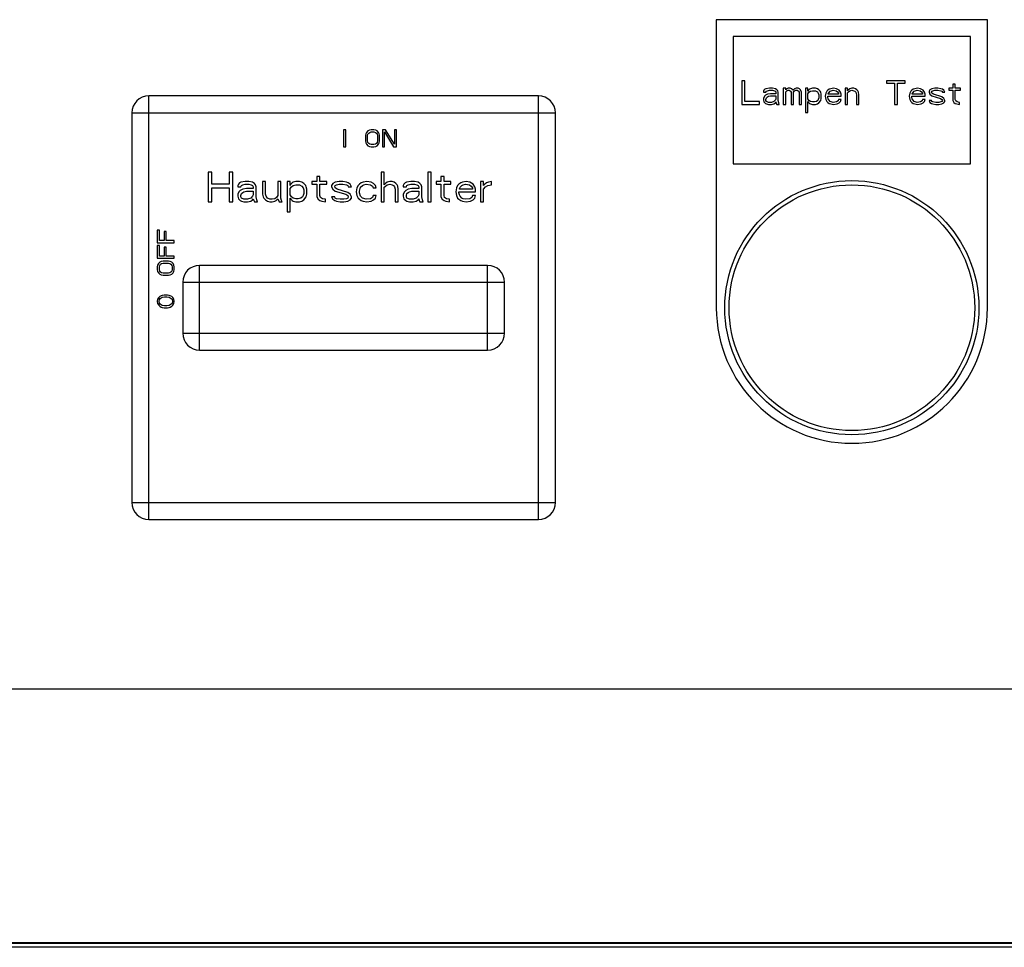
# Model space of a CAD drawing. Units: millimetres. Extents: x -5 to 3901, y 0 to 5701.
# Drawn here: x 1799 to 1915, y 3522 to 3632 of the extents above; entities that cross this region are included whole.
import ezdxf

# ---------------------------------------------------------------- set-up
doc = ezdxf.new("R2010")
doc.units = ezdxf.units.MM
doc.header["$LTSCALE"] = 20

msp = doc.modelspace()

# ---------------------------------------------------------------- linework, layer by layer
at = {"linetype": 'Continuous'}
for p, q in [((1912.96359, 3631.96346), (1880.96359, 3631.96346)), ((1880.96359, 3631.96346), (1880.96359, 3597.96346)), ((1912.96359, 3597.96346), (1912.96359, 3631.96346)), ((1910.96359, 3629.96346), (1882.96359, 3629.96346)), ((1882.96359, 3629.96346), (1882.96359, 3614.96346)), ((1910.96359, 3614.96346), (1910.96359, 3629.96346)), ((1884.31359, 3624.76346), (1883.96359, 3624.76346)), ((1883.96359, 3624.76346), (1883.96359, 3621.96346)), ((1884.31359, 3622.32091), (1884.31359, 3624.76346)), ((1903.27192, 3624.76346), (1901.05525, 3624.76346)), ((1901.05525, 3624.76346), (1901.05525, 3624.46559)), ((1901.05525, 3624.46559), (1901.98859, 3624.46559)), ((1901.98859, 3624.46559), (1901.98859, 3621.96346)), ((1902.33859, 3624.46559), (1903.27192, 3624.46559)), ((1902.33859, 3621.96346), (1902.33859, 3624.46559)), ((1903.27192, 3624.46559), (1903.27192, 3624.76346)), ((1909.16359, 3624.34644), (1908.87192, 3624.34644)), ((1908.87192, 3624.34644), (1908.87192, 3623.86985)), ((1909.16359, 3623.86985), (1909.16359, 3624.34644)), ((1886.58859, 3623.63155), (1886.53025, 3623.5124)), ((1886.53025, 3623.5124), (1886.53025, 3623.39325)), ((1886.53025, 3623.39325), (1886.82192, 3623.39325)), ((1886.70525, 3623.7507), (1886.58859, 3623.63155)), ((1886.82192, 3623.81027), (1886.70525, 3623.7507)), ((1886.99692, 3623.15495), (1886.76359, 3623.0358)), ((1887.23025, 3623.86985), (1886.82192, 3623.81027)), ((1886.82192, 3623.39325), (1886.88025, 3623.5124)), ((1886.88025, 3623.5124), (1886.99692, 3623.57197)), ((1886.99692, 3623.57197), (1887.23025, 3623.63155)), ((1887.34692, 3623.21453), (1886.99692, 3623.15495)), ((1887.58025, 3623.86985), (1887.23025, 3623.86985)), ((1887.23025, 3623.63155), (1887.58025, 3623.63155)), ((1887.98859, 3623.21453), (1887.34692, 3623.21453)), ((1887.93025, 3623.81027), (1887.58025, 3623.86985)), ((1887.58025, 3623.63155), (1887.81359, 3623.57197)), ((1887.81359, 3623.57197), (1887.93025, 3623.5124)), ((1888.10525, 3623.69112), (1887.93025, 3623.81027)), ((1887.93025, 3623.5124), (1887.98859, 3623.39325)), ((1887.98859, 3623.39325), (1887.98859, 3623.21453)), ((1888.22192, 3623.57197), (1888.10525, 3623.69112)), ((1888.28025, 3623.39325), (1888.22192, 3623.57197)), ((1888.28025, 3622.44006), (1888.28025, 3623.39325)), ((1889.15525, 3623.86985), (1888.86359, 3623.86985)), ((1888.86359, 3623.86985), (1888.86359, 3621.96346)), ((1889.15525, 3623.69112), (1889.15525, 3623.86985)), ((1889.27192, 3623.81027), (1889.15525, 3623.69112)), ((1889.15525, 3623.45282), (1889.27192, 3623.57197)), ((1889.15525, 3621.96346), (1889.15525, 3623.45282)), ((1889.44692, 3623.86985), (1889.27192, 3623.81027)), ((1889.27192, 3623.57197), (1889.44692, 3623.63155)), ((1889.68025, 3623.86985), (1889.44692, 3623.86985)), ((1889.44692, 3623.63155), (1889.56359, 3623.63155)), ((1889.56359, 3623.63155), (1889.68025, 3623.57197)), ((1889.85525, 3623.81027), (1889.68025, 3623.86985)), ((1889.68025, 3623.57197), (1889.73859, 3623.5124)), ((1889.73859, 3623.5124), (1889.79692, 3623.39325)), ((1889.79692, 3623.39325), (1889.79692, 3621.96346)), ((1890.03025, 3623.63155), (1889.85525, 3623.81027)), ((1890.20525, 3623.81027), (1890.03025, 3623.63155)), ((1890.08859, 3623.39325), (1890.14692, 3623.5124)), ((1890.08859, 3621.96346), (1890.08859, 3623.39325)), ((1890.14692, 3623.5124), (1890.20525, 3623.57197)), ((1890.38025, 3623.86985), (1890.20525, 3623.81027)), ((1890.20525, 3623.57197), (1890.32192, 3623.63155)), ((1890.32192, 3623.63155), (1890.49692, 3623.63155)), ((1890.61359, 3623.86985), (1890.38025, 3623.86985)), ((1890.49692, 3623.63155), (1890.61359, 3623.57197)), ((1890.78859, 3623.81027), (1890.61359, 3623.86985)), ((1890.61359, 3623.57197), (1890.67192, 3623.5124)), ((1890.67192, 3623.5124), (1890.73025, 3623.39325)), ((1890.73025, 3623.39325), (1890.73025, 3621.96346)), ((1890.90525, 3623.69112), (1890.78859, 3623.81027)), ((1891.02192, 3623.39325), (1890.90525, 3623.69112)), ((1891.02192, 3621.96346), (1891.02192, 3623.39325)), ((1891.78025, 3623.86985), (1891.48859, 3623.86985)), ((1891.48859, 3623.86985), (1891.48859, 3621.01027)), ((1891.78025, 3623.5124), (1891.78025, 3623.86985)), ((1891.83859, 3623.63155), (1891.78025, 3623.5124)), ((1891.78025, 3623.21453), (1891.89692, 3623.39325)), ((1891.78025, 3622.61878), (1891.78025, 3623.21453)), ((1891.95525, 3623.7507), (1891.83859, 3623.63155)), ((1891.89692, 3623.39325), (1892.07192, 3623.5124)), ((1892.07192, 3623.81027), (1891.95525, 3623.7507)), ((1892.30525, 3623.86985), (1892.07192, 3623.81027)), ((1892.07192, 3623.5124), (1892.30525, 3623.57197)), ((1892.65525, 3623.86985), (1892.30525, 3623.86985)), ((1892.30525, 3623.57197), (1892.65525, 3623.57197)), ((1892.88859, 3623.81027), (1892.65525, 3623.86985)), ((1892.65525, 3623.57197), (1892.88859, 3623.45282)), ((1893.06359, 3623.69112), (1892.88859, 3623.81027)), ((1892.88859, 3623.45282), (1893.00525, 3623.2741)), ((1893.00525, 3623.2741), (1893.06359, 3623.09538)), ((1893.23859, 3623.5124), (1893.06359, 3623.69112)), ((1893.29692, 3623.39325), (1893.23859, 3623.5124)), ((1893.35525, 3623.15495), (1893.29692, 3623.39325)), ((1893.35525, 3622.67836), (1893.35525, 3623.15495)), ((1893.88025, 3623.2741), (1893.82192, 3622.91665)), ((1893.99692, 3623.5124), (1893.88025, 3623.2741)), ((1894.11359, 3623.63155), (1893.99692, 3623.5124)), ((1894.28859, 3623.7507), (1894.11359, 3623.63155)), ((1894.17192, 3623.21453), (1894.23025, 3623.33368)), ((1894.17192, 3623.15495), (1894.17192, 3623.21453)), ((1895.39692, 3623.15495), (1894.17192, 3623.15495)), ((1894.23025, 3623.33368), (1894.40525, 3623.5124)), ((1894.46359, 3623.81027), (1894.28859, 3623.7507)), ((1894.40525, 3623.5124), (1894.52192, 3623.57197)), ((1894.81359, 3623.86985), (1894.46359, 3623.81027)), ((1894.52192, 3623.57197), (1894.75525, 3623.63155)), ((1894.75525, 3623.63155), (1895.10525, 3623.57197)), ((1895.16359, 3623.81027), (1894.81359, 3623.86985)), ((1895.10525, 3623.57197), (1895.28025, 3623.45282)), ((1895.45525, 3623.63155), (1895.16359, 3623.81027)), ((1895.28025, 3623.45282), (1895.39692, 3623.2741)), ((1895.39692, 3623.2741), (1895.39692, 3623.15495)), ((1895.63025, 3623.39325), (1895.45525, 3623.63155)), ((1895.68859, 3623.15495), (1895.63025, 3623.39325)), ((1895.68859, 3622.91665), (1895.68859, 3623.15495)), ((1896.44692, 3623.86985), (1896.15525, 3623.86985)), ((1896.15525, 3623.86985), (1896.15525, 3621.96346)), ((1896.44692, 3623.57197), (1896.44692, 3623.86985)), ((1896.56359, 3623.69112), (1896.44692, 3623.57197)), ((1896.44692, 3623.33368), (1896.56359, 3623.45282)), ((1896.44692, 3621.96346), (1896.44692, 3623.33368)), ((1896.73859, 3623.81027), (1896.56359, 3623.69112)), ((1896.56359, 3623.45282), (1896.73859, 3623.57197)), ((1896.97192, 3623.86985), (1896.73859, 3623.81027)), ((1896.73859, 3623.57197), (1896.97192, 3623.63155)), ((1897.20525, 3623.86985), (1896.97192, 3623.86985)), ((1896.97192, 3623.63155), (1897.20525, 3623.57197)), ((1897.38025, 3623.81027), (1897.20525, 3623.86985)), ((1897.20525, 3623.57197), (1897.32192, 3623.5124)), ((1897.32192, 3623.5124), (1897.43859, 3623.39325)), ((1897.55525, 3623.69112), (1897.38025, 3623.81027)), ((1897.43859, 3623.39325), (1897.49692, 3623.09538)), ((1897.67192, 3623.57197), (1897.55525, 3623.69112)), ((1897.73025, 3623.39325), (1897.67192, 3623.57197)), ((1897.78859, 3623.09538), (1897.73025, 3623.39325)), ((1903.79692, 3623.2741), (1903.73859, 3622.91665)), ((1903.91359, 3623.5124), (1903.79692, 3623.2741)), ((1904.03025, 3623.63155), (1903.91359, 3623.5124)), ((1904.20525, 3623.7507), (1904.03025, 3623.63155)), ((1904.08859, 3623.21453), (1904.14692, 3623.33368)), ((1904.08859, 3623.15495), (1904.08859, 3623.21453)), ((1905.31359, 3623.15495), (1904.08859, 3623.15495)), ((1904.14692, 3623.33368), (1904.32192, 3623.5124)), ((1904.38025, 3623.81027), (1904.20525, 3623.7507)), ((1904.32192, 3623.5124), (1904.43859, 3623.57197)), ((1904.73025, 3623.86985), (1904.38025, 3623.81027)), ((1904.43859, 3623.57197), (1904.67192, 3623.63155)), ((1904.67192, 3623.63155), (1905.02192, 3623.57197)), ((1905.08025, 3623.81027), (1904.73025, 3623.86985)), ((1905.02192, 3623.57197), (1905.19692, 3623.45282)), ((1905.37192, 3623.63155), (1905.08025, 3623.81027)), ((1905.19692, 3623.45282), (1905.31359, 3623.2741)), ((1905.31359, 3623.2741), (1905.31359, 3623.15495)), ((1905.54692, 3623.39325), (1905.37192, 3623.63155)), ((1905.60525, 3623.15495), (1905.54692, 3623.39325)), ((1905.60525, 3622.91665), (1905.60525, 3623.15495)), ((1906.18859, 3623.69112), (1906.07192, 3623.5124)), ((1906.07192, 3623.5124), (1906.07192, 3623.39325)), ((1906.07192, 3623.39325), (1906.18859, 3623.15495)), ((1906.42192, 3623.81027), (1906.18859, 3623.69112)), ((1906.18859, 3623.15495), (1906.42192, 3622.97623)), ((1906.36359, 3623.39325), (1906.42192, 3623.5124)), ((1906.42192, 3623.2741), (1906.36359, 3623.39325)), ((1906.77192, 3623.86985), (1906.42192, 3623.81027)), ((1906.42192, 3623.5124), (1906.53859, 3623.57197)), ((1906.59692, 3623.15495), (1906.42192, 3623.2741)), ((1906.53859, 3623.57197), (1906.77192, 3623.63155)), ((1907.58859, 3622.85708), (1906.59692, 3623.15495)), ((1907.12192, 3623.86985), (1906.77192, 3623.86985)), ((1906.77192, 3623.63155), (1907.12192, 3623.63155)), ((1907.47192, 3623.81027), (1907.12192, 3623.86985)), ((1907.12192, 3623.63155), (1907.47192, 3623.57197)), ((1907.64692, 3623.7507), (1907.47192, 3623.81027)), ((1907.47192, 3623.57197), (1907.58859, 3623.5124)), ((1907.58859, 3623.5124), (1907.64692, 3623.39325)), ((1907.82192, 3623.63155), (1907.64692, 3623.7507)), ((1907.64692, 3623.39325), (1907.93859, 3623.39325)), ((1907.93859, 3623.39325), (1907.82192, 3623.63155)), ((1908.87192, 3623.86985), (1908.40525, 3623.86985)), ((1908.40525, 3623.86985), (1908.40525, 3623.63155)), ((1908.40525, 3623.63155), (1908.87192, 3623.63155)), ((1908.87192, 3623.63155), (1908.87192, 3622.44006)), ((1909.80525, 3623.86985), (1909.16359, 3623.86985)), ((1909.16359, 3623.63155), (1909.80525, 3623.63155)), ((1909.16359, 3622.55921), (1909.16359, 3623.63155)), ((1909.80525, 3623.63155), (1909.80525, 3623.86985)), ((1859.96359, 3622.96346), (1813.96359, 3622.96346)), ((1813.96359, 3572.96346), (1813.96359, 3622.96346)), ((1859.96359, 3572.96346), (1859.96359, 3622.96346)), ((1886.06359, 3622.32091), (1884.31359, 3622.32091)), ((1886.06359, 3621.96346), (1886.06359, 3622.32091)), ((1886.64692, 3622.91665), (1886.53025, 3622.67836)), ((1886.53025, 3622.67836), (1886.53025, 3622.49963)), ((1886.53025, 3622.49963), (1886.58859, 3622.26133)), ((1886.58859, 3622.26133), (1886.76359, 3622.08261)), ((1886.76359, 3623.0358), (1886.64692, 3622.91665)), ((1886.76359, 3622.08261), (1886.88025, 3622.02304)), ((1886.82192, 3622.55921), (1886.88025, 3622.73793)), ((1886.82192, 3622.44006), (1886.82192, 3622.55921)), ((1886.88025, 3622.32091), (1886.82192, 3622.44006)), ((1886.88025, 3622.73793), (1886.99692, 3622.85708)), ((1887.11359, 3622.20176), (1886.88025, 3622.32091)), ((1886.88025, 3622.02304), (1887.11359, 3621.96346)), ((1886.99692, 3622.85708), (1887.11359, 3622.91665)), ((1887.11359, 3622.91665), (1887.34692, 3622.97623)), ((1887.46359, 3622.20176), (1887.11359, 3622.20176)), ((1887.34692, 3622.97623), (1887.98859, 3622.97623)), ((1887.75525, 3622.32091), (1887.46359, 3622.20176)), ((1887.46359, 3621.96346), (1887.75525, 3622.02304)), ((1887.93025, 3622.49963), (1887.75525, 3622.32091)), ((1887.75525, 3622.02304), (1887.93025, 3622.14219)), ((1887.98859, 3622.61878), (1887.93025, 3622.49963)), ((1887.93025, 3622.14219), (1887.98859, 3622.26133)), ((1887.98859, 3622.97623), (1887.98859, 3622.61878)), ((1887.98859, 3622.26133), (1888.04692, 3622.08261)), ((1888.04692, 3622.08261), (1888.10525, 3621.96346)), ((1888.33859, 3622.14219), (1888.28025, 3622.44006)), ((1888.39692, 3621.96346), (1888.33859, 3622.14219)), ((1891.89692, 3622.44006), (1891.78025, 3622.61878)), ((1891.78025, 3622.32091), (1891.83859, 3622.20176)), ((1891.78025, 3621.01027), (1891.78025, 3622.32091)), ((1891.83859, 3622.20176), (1891.95525, 3622.08261)), ((1892.07192, 3622.32091), (1891.89692, 3622.44006)), ((1891.95525, 3622.08261), (1892.07192, 3622.02304)), ((1892.30525, 3622.26133), (1892.07192, 3622.32091)), ((1892.07192, 3622.02304), (1892.30525, 3621.96346)), ((1892.53859, 3622.26133), (1892.30525, 3622.26133)), ((1892.77192, 3622.32091), (1892.53859, 3622.26133)), ((1892.65525, 3621.96346), (1892.88859, 3622.02304)), ((1892.94692, 3622.44006), (1892.77192, 3622.32091)), ((1892.88859, 3622.02304), (1893.06359, 3622.14219)), ((1893.00525, 3622.55921), (1892.94692, 3622.44006)), ((1893.06359, 3622.73793), (1893.00525, 3622.55921)), ((1893.06359, 3623.09538), (1893.06359, 3622.73793)), ((1893.06359, 3622.14219), (1893.29692, 3622.44006)), ((1893.29692, 3622.44006), (1893.35525, 3622.67836)), ((1893.82192, 3622.91665), (1893.88025, 3622.55921)), ((1893.88025, 3622.55921), (1893.99692, 3622.32091)), ((1893.99692, 3622.32091), (1894.11359, 3622.20176)), ((1894.11359, 3622.91665), (1895.68859, 3622.91665)), ((1894.11359, 3622.79751), (1894.11359, 3622.91665)), ((1894.17192, 3622.61878), (1894.11359, 3622.79751)), ((1894.11359, 3622.20176), (1894.28859, 3622.08261)), ((1894.23025, 3622.49963), (1894.17192, 3622.61878)), ((1894.40525, 3622.32091), (1894.23025, 3622.49963)), ((1894.28859, 3622.08261), (1894.46359, 3622.02304)), ((1894.52192, 3622.26133), (1894.40525, 3622.32091)), ((1894.46359, 3622.02304), (1894.81359, 3621.96346)), ((1894.75525, 3622.20176), (1894.52192, 3622.26133)), ((1895.16359, 3622.26133), (1894.75525, 3622.20176)), ((1894.81359, 3621.96346), (1895.22192, 3622.02304)), ((1895.33859, 3622.38048), (1895.16359, 3622.26133)), ((1895.22192, 3622.02304), (1895.45525, 3622.14219)), ((1895.39692, 3622.55921), (1895.33859, 3622.38048)), ((1895.68859, 3622.55921), (1895.39692, 3622.55921)), ((1895.45525, 3622.14219), (1895.63025, 3622.32091)), ((1895.63025, 3622.32091), (1895.68859, 3622.55921)), ((1897.49692, 3623.09538), (1897.49692, 3621.96346)), ((1897.78859, 3621.96346), (1897.78859, 3623.09538)), ((1903.73859, 3622.91665), (1903.79692, 3622.55921)), ((1903.79692, 3622.55921), (1903.91359, 3622.32091)), ((1903.91359, 3622.32091), (1904.03025, 3622.20176)), ((1904.03025, 3622.91665), (1905.60525, 3622.91665)), ((1904.03025, 3622.79751), (1904.03025, 3622.91665)), ((1904.08859, 3622.61878), (1904.03025, 3622.79751)), ((1904.03025, 3622.20176), (1904.20525, 3622.08261)), ((1904.14692, 3622.49963), (1904.08859, 3622.61878)), ((1904.32192, 3622.32091), (1904.14692, 3622.49963)), ((1904.20525, 3622.08261), (1904.38025, 3622.02304)), ((1904.43859, 3622.26133), (1904.32192, 3622.32091)), ((1904.38025, 3622.02304), (1904.73025, 3621.96346)), ((1904.67192, 3622.20176), (1904.43859, 3622.26133)), ((1905.08025, 3622.26133), (1904.67192, 3622.20176)), ((1904.73025, 3621.96346), (1905.13859, 3622.02304)), ((1905.25525, 3622.38048), (1905.08025, 3622.26133)), ((1905.13859, 3622.02304), (1905.37192, 3622.14219)), ((1905.31359, 3622.55921), (1905.25525, 3622.38048)), ((1905.60525, 3622.55921), (1905.31359, 3622.55921)), ((1905.37192, 3622.14219), (1905.54692, 3622.32091)), ((1905.54692, 3622.32091), (1905.60525, 3622.55921)), ((1906.36359, 3622.44006), (1906.07192, 3622.44006)), ((1906.07192, 3622.44006), (1906.18859, 3622.20176)), ((1906.18859, 3622.20176), (1906.36359, 3622.08261)), ((1906.42192, 3622.32091), (1906.36359, 3622.44006)), ((1906.36359, 3622.08261), (1906.53859, 3622.02304)), ((1906.42192, 3622.97623), (1907.41359, 3622.67836)), ((1906.53859, 3622.26133), (1906.42192, 3622.32091)), ((1906.88859, 3622.20176), (1906.53859, 3622.26133)), ((1906.53859, 3622.02304), (1906.88859, 3621.96346)), ((1907.23859, 3622.20176), (1906.88859, 3622.20176)), ((1907.47192, 3622.26133), (1907.23859, 3622.20176)), ((1907.23859, 3621.96346), (1907.58859, 3622.02304)), ((1907.41359, 3622.67836), (1907.58859, 3622.55921)), ((1907.58859, 3622.32091), (1907.47192, 3622.26133)), ((1907.82192, 3622.67836), (1907.58859, 3622.85708)), ((1907.58859, 3622.55921), (1907.64692, 3622.44006)), ((1907.64692, 3622.44006), (1907.58859, 3622.32091)), ((1907.58859, 3622.02304), (1907.82192, 3622.14219)), ((1907.93859, 3622.44006), (1907.82192, 3622.67836)), ((1907.82192, 3622.14219), (1907.93859, 3622.32091)), ((1907.93859, 3622.32091), (1907.93859, 3622.44006)), ((1908.87192, 3622.44006), (1908.98859, 3622.20176)), ((1908.98859, 3622.20176), (1909.16359, 3622.08261)), ((1909.22192, 3622.38048), (1909.16359, 3622.55921)), ((1909.16359, 3622.08261), (1909.33859, 3622.02304)), ((1909.39692, 3622.26133), (1909.22192, 3622.38048)), ((1909.33859, 3622.02304), (1909.68859, 3621.96346)), ((1909.68859, 3622.20176), (1909.39692, 3622.26133)), ((1909.68859, 3621.96346), (1909.68859, 3622.20176)), ((1811.96359, 3620.96346), (1861.96359, 3620.96346)), ((1811.96359, 3620.96346), (1811.96359, 3574.96346)), ((1861.96359, 3574.96346), (1861.96359, 3620.96346)), ((1883.96359, 3621.96346), (1886.06359, 3621.96346)), ((1887.11359, 3621.96346), (1887.46359, 3621.96346)), ((1888.10525, 3621.96346), (1888.39692, 3621.96346)), ((1888.86359, 3621.96346), (1889.15525, 3621.96346)), ((1889.79692, 3621.96346), (1890.08859, 3621.96346)), ((1890.73025, 3621.96346), (1891.02192, 3621.96346)), ((1891.48859, 3621.01027), (1891.78025, 3621.01027)), ((1892.30525, 3621.96346), (1892.65525, 3621.96346)), ((1896.15525, 3621.96346), (1896.44692, 3621.96346)), ((1897.49692, 3621.96346), (1897.78859, 3621.96346)), ((1901.98859, 3621.96346), (1902.33859, 3621.96346)), ((1906.88859, 3621.96346), (1907.23859, 3621.96346)), ((1837.21359, 3618.96346), (1836.96359, 3618.96346)), ((1836.96359, 3618.96346), (1836.96359, 3616.96346)), ((1837.21359, 3616.96346), (1837.21359, 3618.96346)), ((1839.67192, 3618.66559), (1839.58859, 3618.49538)), ((1839.83859, 3618.8358), (1839.67192, 3618.66559)), ((1840.00525, 3618.92091), (1839.83859, 3618.8358)), ((1839.83859, 3618.45282), (1839.92192, 3618.58048)), ((1839.92192, 3618.58048), (1840.04692, 3618.66559)), ((1840.21359, 3618.96346), (1840.00525, 3618.92091)), ((1840.04692, 3618.66559), (1840.21359, 3618.70814)), ((1840.54692, 3618.96346), (1840.21359, 3618.96346)), ((1840.21359, 3618.70814), (1840.54692, 3618.70814)), ((1840.75525, 3618.92091), (1840.54692, 3618.96346)), ((1840.54692, 3618.70814), (1840.71359, 3618.66559)), ((1840.71359, 3618.66559), (1840.83859, 3618.58048)), ((1840.92192, 3618.8358), (1840.75525, 3618.92091)), ((1840.83859, 3618.58048), (1840.92192, 3618.45282)), ((1841.08859, 3618.66559), (1840.92192, 3618.8358)), ((1841.17192, 3618.49538), (1841.08859, 3618.66559)), ((1841.92192, 3618.96346), (1841.54692, 3618.96346)), ((1841.54692, 3618.96346), (1841.54692, 3616.96346)), ((1841.79692, 3618.70814), (1842.83859, 3616.96346)), ((1841.79692, 3616.96346), (1841.79692, 3618.70814)), ((1842.96359, 3617.26133), (1841.92192, 3618.96346)), ((1843.21359, 3618.96346), (1842.96359, 3618.96346)), ((1842.96359, 3618.96346), (1842.96359, 3617.26133)), ((1843.21359, 3616.96346), (1843.21359, 3618.96346)), ((1839.58859, 3618.49538), (1839.54692, 3618.28261)), ((1839.54692, 3618.28261), (1839.54692, 3617.64431)), ((1839.54692, 3617.64431), (1839.58859, 3617.43155)), ((1839.58859, 3617.43155), (1839.67192, 3617.26133)), ((1839.79692, 3618.28261), (1839.83859, 3618.45282)), ((1839.79692, 3617.64431), (1839.79692, 3618.28261)), ((1839.83859, 3617.4741), (1839.79692, 3617.64431)), ((1839.92192, 3617.34644), (1839.83859, 3617.4741)), ((1840.04692, 3617.26133), (1839.92192, 3617.34644)), ((1840.83859, 3617.34644), (1840.71359, 3617.26133)), ((1840.92192, 3617.4741), (1840.83859, 3617.34644)), ((1840.92192, 3618.45282), (1840.96359, 3618.28261)), ((1840.96359, 3617.64431), (1840.92192, 3617.4741)), ((1840.96359, 3618.28261), (1840.96359, 3617.64431)), ((1841.08859, 3617.26133), (1841.17192, 3617.43155)), ((1841.21359, 3618.28261), (1841.17192, 3618.49538)), ((1841.17192, 3617.43155), (1841.21359, 3617.64431)), ((1841.21359, 3617.64431), (1841.21359, 3618.28261)), ((1836.96359, 3616.96346), (1837.21359, 3616.96346)), ((1839.67192, 3617.26133), (1839.83859, 3617.09112)), ((1839.83859, 3617.09112), (1840.00525, 3617.00602)), ((1840.00525, 3617.00602), (1840.21359, 3616.96346)), ((1840.21359, 3617.21878), (1840.04692, 3617.26133)), ((1840.54692, 3617.21878), (1840.21359, 3617.21878)), ((1840.21359, 3616.96346), (1840.54692, 3616.96346)), ((1840.71359, 3617.26133), (1840.54692, 3617.21878)), ((1840.54692, 3616.96346), (1840.75525, 3617.00602)), ((1840.75525, 3617.00602), (1840.92192, 3617.09112)), ((1840.92192, 3617.09112), (1841.08859, 3617.26133)), ((1841.54692, 3616.96346), (1841.79692, 3616.96346)), ((1842.83859, 3616.96346), (1843.21359, 3616.96346)), ((1821.40109, 3613.96346), (1820.96359, 3613.96346)), ((1820.96359, 3613.96346), (1820.96359, 3610.46346)), ((1821.40109, 3612.54857), (1821.40109, 3613.96346)), ((1823.88025, 3613.96346), (1823.44275, 3613.96346)), ((1823.44275, 3613.96346), (1823.44275, 3612.54857)), ((1823.88025, 3610.46346), (1823.88025, 3613.96346)), ((1841.74484, 3613.96346), (1841.38025, 3613.96346)), ((1841.38025, 3613.96346), (1841.38025, 3610.46346)), ((1841.74484, 3612.4741), (1841.74484, 3613.96346)), ((1847.2865, 3613.96346), (1846.92192, 3613.96346)), ((1846.92192, 3613.96346), (1846.92192, 3610.46346)), ((1847.2865, 3610.46346), (1847.2865, 3613.96346)), ((1882.96359, 3614.96346), (1910.96359, 3614.96346)), ((1824.68234, 3612.69751), (1824.5365, 3612.54857)), ((1824.82817, 3612.77197), (1824.68234, 3612.69751)), ((1825.33859, 3612.84644), (1824.82817, 3612.77197)), ((1825.77609, 3612.84644), (1825.33859, 3612.84644)), ((1826.21359, 3612.77197), (1825.77609, 3612.84644)), ((1826.43234, 3612.62304), (1826.21359, 3612.77197)), ((1827.74484, 3612.84644), (1827.38025, 3612.84644)), ((1827.38025, 3612.84644), (1827.38025, 3611.35708)), ((1827.74484, 3611.35708), (1827.74484, 3612.84644)), ((1829.56775, 3612.84644), (1829.20317, 3612.84644)), ((1829.20317, 3612.84644), (1829.20317, 3611.20814)), ((1829.56775, 3610.91027), (1829.56775, 3612.84644)), ((1830.6615, 3612.84644), (1830.29692, 3612.84644)), ((1830.29692, 3612.84644), (1830.29692, 3609.27197)), ((1830.6615, 3612.39963), (1830.6615, 3612.84644)), ((1830.88025, 3612.69751), (1830.73442, 3612.54857)), ((1831.02609, 3612.77197), (1830.88025, 3612.69751)), ((1831.31775, 3612.84644), (1831.02609, 3612.77197)), ((1831.75525, 3612.84644), (1831.31775, 3612.84644)), ((1832.04692, 3612.77197), (1831.75525, 3612.84644)), ((1832.26567, 3612.62304), (1832.04692, 3612.77197)), ((1833.79692, 3612.84644), (1833.21359, 3612.84644)), ((1833.21359, 3612.84644), (1833.21359, 3612.54857)), ((1834.1615, 3613.44219), (1833.79692, 3613.44219)), ((1833.79692, 3613.44219), (1833.79692, 3612.84644)), ((1834.1615, 3612.84644), (1834.1615, 3613.44219)), ((1834.96359, 3612.84644), (1834.1615, 3612.84644)), ((1834.96359, 3612.54857), (1834.96359, 3612.84644)), ((1835.98442, 3612.77197), (1835.69275, 3612.62304)), ((1836.42192, 3612.84644), (1835.98442, 3612.77197)), ((1836.85942, 3612.84644), (1836.42192, 3612.84644)), ((1837.29692, 3612.77197), (1836.85942, 3612.84644)), ((1837.51567, 3612.69751), (1837.29692, 3612.77197)), ((1837.73442, 3612.54857), (1837.51567, 3612.69751)), ((1839.04692, 3612.69751), (1838.82817, 3612.54857)), ((1839.26567, 3612.77197), (1839.04692, 3612.69751)), ((1839.70317, 3612.84644), (1839.26567, 3612.77197)), ((1840.21359, 3612.77197), (1839.70317, 3612.84644)), ((1840.50525, 3612.62304), (1840.21359, 3612.77197)), ((1842.10942, 3612.77197), (1841.89067, 3612.62304)), ((1842.40109, 3612.84644), (1842.10942, 3612.77197)), ((1842.69275, 3612.84644), (1842.40109, 3612.84644)), ((1842.9115, 3612.77197), (1842.69275, 3612.84644)), ((1843.13025, 3612.62304), (1842.9115, 3612.77197)), ((1844.224, 3612.69751), (1844.07817, 3612.54857)), ((1844.36984, 3612.77197), (1844.224, 3612.69751)), ((1844.88025, 3612.84644), (1844.36984, 3612.77197)), ((1845.31775, 3612.84644), (1844.88025, 3612.84644)), ((1845.75525, 3612.77197), (1845.31775, 3612.84644)), ((1845.974, 3612.62304), (1845.75525, 3612.77197)), ((1848.45317, 3612.84644), (1847.86984, 3612.84644)), ((1847.86984, 3612.84644), (1847.86984, 3612.54857)), ((1848.81775, 3613.44219), (1848.45317, 3613.44219)), ((1848.45317, 3613.44219), (1848.45317, 3612.84644)), ((1848.81775, 3612.84644), (1848.81775, 3613.44219)), ((1849.61984, 3612.84644), (1848.81775, 3612.84644)), ((1849.61984, 3612.54857), (1849.61984, 3612.84644)), ((1850.7865, 3612.69751), (1850.56775, 3612.54857)), ((1851.00525, 3612.77197), (1850.7865, 3612.69751)), ((1851.44275, 3612.84644), (1851.00525, 3612.77197)), ((1851.88025, 3612.77197), (1851.44275, 3612.84644)), ((1852.24484, 3612.54857), (1851.88025, 3612.77197)), ((1853.48442, 3612.84644), (1853.11984, 3612.84644)), ((1853.11984, 3612.84644), (1853.11984, 3610.46346)), ((1853.48442, 3612.39963), (1853.48442, 3612.84644)), ((1853.849, 3612.69751), (1853.63025, 3612.54857)), ((1854.06775, 3612.77197), (1853.849, 3612.69751)), ((1854.43234, 3612.84644), (1854.06775, 3612.77197)), ((1854.43234, 3612.4741), (1854.43234, 3612.84644)), ((1823.44275, 3612.54857), (1821.40109, 3612.54857)), ((1821.40109, 3612.10176), (1823.44275, 3612.10176)), ((1821.40109, 3610.46346), (1821.40109, 3612.10176)), ((1823.44275, 3612.10176), (1823.44275, 3610.46346)), ((1824.5365, 3612.54857), (1824.46359, 3612.39963)), ((1824.46359, 3612.39963), (1824.46359, 3612.2507)), ((1824.46359, 3612.2507), (1824.82817, 3612.2507)), ((1824.60942, 3611.65495), (1824.46359, 3611.35708)), ((1824.75525, 3611.80389), (1824.60942, 3611.65495)), ((1825.04692, 3611.95282), (1824.75525, 3611.80389)), ((1824.82817, 3612.2507), (1824.90109, 3612.39963)), ((1824.90109, 3612.39963), (1825.04692, 3612.4741)), ((1824.90109, 3611.43155), (1825.04692, 3611.58048)), ((1825.04692, 3612.4741), (1825.33859, 3612.54857)), ((1825.48442, 3612.02729), (1825.04692, 3611.95282)), ((1825.04692, 3611.58048), (1825.19275, 3611.65495)), ((1825.19275, 3611.65495), (1825.48442, 3611.72942)), ((1825.33859, 3612.54857), (1825.77609, 3612.54857)), ((1826.2865, 3612.02729), (1825.48442, 3612.02729)), ((1825.48442, 3611.72942), (1826.2865, 3611.72942)), ((1825.77609, 3612.54857), (1826.06775, 3612.4741)), ((1826.06775, 3612.4741), (1826.21359, 3612.39963)), ((1826.21359, 3612.39963), (1826.2865, 3612.2507)), ((1826.2865, 3612.2507), (1826.2865, 3612.02729)), ((1826.2865, 3611.72942), (1826.2865, 3611.28261)), ((1826.57817, 3612.4741), (1826.43234, 3612.62304)), ((1826.65109, 3612.2507), (1826.57817, 3612.4741)), ((1826.65109, 3611.05921), (1826.65109, 3612.2507)), ((1830.73442, 3612.54857), (1830.6615, 3612.39963)), ((1830.6615, 3612.02729), (1830.80734, 3612.2507)), ((1830.6615, 3611.28261), (1830.6615, 3612.02729)), ((1830.80734, 3612.2507), (1831.02609, 3612.39963)), ((1831.02609, 3612.39963), (1831.31775, 3612.4741)), ((1831.31775, 3612.4741), (1831.75525, 3612.4741)), ((1831.75525, 3612.4741), (1832.04692, 3612.32516)), ((1832.04692, 3612.32516), (1832.19275, 3612.10176)), ((1832.19275, 3612.10176), (1832.26567, 3611.87836)), ((1832.48442, 3612.39963), (1832.26567, 3612.62304)), ((1832.26567, 3611.87836), (1832.26567, 3611.43155)), ((1832.55734, 3612.2507), (1832.48442, 3612.39963)), ((1832.63025, 3611.95282), (1832.55734, 3612.2507)), ((1832.63025, 3611.35708), (1832.63025, 3611.95282)), ((1833.21359, 3612.54857), (1833.79692, 3612.54857)), ((1833.79692, 3612.54857), (1833.79692, 3611.05921)), ((1834.1615, 3612.54857), (1834.96359, 3612.54857)), ((1834.1615, 3611.20814), (1834.1615, 3612.54857)), ((1835.69275, 3612.62304), (1835.54692, 3612.39963)), ((1835.54692, 3612.39963), (1835.54692, 3612.2507)), ((1835.54692, 3612.2507), (1835.69275, 3611.95282)), ((1835.69275, 3611.95282), (1835.98442, 3611.72942)), ((1835.9115, 3612.2507), (1835.98442, 3612.39963)), ((1835.98442, 3612.10176), (1835.9115, 3612.2507)), ((1835.98442, 3612.39963), (1836.13025, 3612.4741)), ((1836.20317, 3611.95282), (1835.98442, 3612.10176)), ((1835.98442, 3611.72942), (1837.224, 3611.35708)), ((1836.13025, 3612.4741), (1836.42192, 3612.54857)), ((1837.44275, 3611.58048), (1836.20317, 3611.95282)), ((1836.42192, 3612.54857), (1836.85942, 3612.54857)), ((1836.85942, 3612.54857), (1837.29692, 3612.4741)), ((1837.29692, 3612.4741), (1837.44275, 3612.39963)), ((1837.44275, 3612.39963), (1837.51567, 3612.2507)), ((1837.73442, 3611.35708), (1837.44275, 3611.58048)), ((1837.51567, 3612.2507), (1837.88025, 3612.2507)), ((1837.88025, 3612.2507), (1837.73442, 3612.54857)), ((1838.5365, 3612.10176), (1838.46359, 3611.65495)), ((1838.46359, 3611.65495), (1838.5365, 3611.20814)), ((1838.68234, 3612.39963), (1838.5365, 3612.10176)), ((1838.82817, 3612.54857), (1838.68234, 3612.39963)), ((1838.82817, 3611.72942), (1838.90109, 3612.02729)), ((1838.82817, 3611.50602), (1838.82817, 3611.72942)), ((1838.90109, 3612.02729), (1838.974, 3612.17623)), ((1838.974, 3612.17623), (1839.19275, 3612.39963)), ((1839.19275, 3612.39963), (1839.33859, 3612.4741)), ((1839.33859, 3612.4741), (1839.63025, 3612.54857)), ((1839.63025, 3612.54857), (1840.14067, 3612.4741)), ((1840.14067, 3612.4741), (1840.35942, 3612.32516)), ((1840.35942, 3612.32516), (1840.43234, 3612.10176)), ((1840.43234, 3612.10176), (1840.79692, 3612.10176)), ((1840.724, 3612.39963), (1840.50525, 3612.62304)), ((1840.79692, 3612.10176), (1840.724, 3612.39963)), ((1841.89067, 3612.62304), (1841.74484, 3612.4741)), ((1841.74484, 3612.17623), (1841.89067, 3612.32516)), ((1841.74484, 3610.46346), (1841.74484, 3612.17623)), ((1841.89067, 3612.32516), (1842.10942, 3612.4741)), ((1842.10942, 3612.4741), (1842.40109, 3612.54857)), ((1842.40109, 3612.54857), (1842.69275, 3612.4741)), ((1842.69275, 3612.4741), (1842.83859, 3612.39963)), ((1842.83859, 3612.39963), (1842.98442, 3612.2507)), ((1842.98442, 3612.2507), (1843.05734, 3611.95282)), ((1843.05734, 3611.95282), (1843.05734, 3610.46346)), ((1843.27609, 3612.4741), (1843.13025, 3612.62304)), ((1843.349, 3612.32516), (1843.27609, 3612.4741)), ((1843.42192, 3611.95282), (1843.349, 3612.32516)), ((1843.42192, 3610.46346), (1843.42192, 3611.95282)), ((1844.07817, 3612.54857), (1844.00525, 3612.39963)), ((1844.00525, 3612.39963), (1844.00525, 3612.2507)), ((1844.00525, 3612.2507), (1844.36984, 3612.2507)), ((1844.15109, 3611.65495), (1844.00525, 3611.35708)), ((1844.29692, 3611.80389), (1844.15109, 3611.65495)), ((1844.58859, 3611.95282), (1844.29692, 3611.80389)), ((1844.36984, 3612.2507), (1844.44275, 3612.39963)), ((1844.44275, 3612.39963), (1844.58859, 3612.4741)), ((1844.44275, 3611.43155), (1844.58859, 3611.58048)), ((1844.58859, 3612.4741), (1844.88025, 3612.54857)), ((1845.02609, 3612.02729), (1844.58859, 3611.95282)), ((1844.58859, 3611.58048), (1844.73442, 3611.65495)), ((1844.73442, 3611.65495), (1845.02609, 3611.72942)), ((1844.88025, 3612.54857), (1845.31775, 3612.54857)), ((1845.82817, 3612.02729), (1845.02609, 3612.02729)), ((1845.02609, 3611.72942), (1845.82817, 3611.72942)), ((1845.31775, 3612.54857), (1845.60942, 3612.4741)), ((1845.60942, 3612.4741), (1845.75525, 3612.39963)), ((1845.75525, 3612.39963), (1845.82817, 3612.2507)), ((1845.82817, 3612.2507), (1845.82817, 3612.02729)), ((1845.82817, 3611.72942), (1845.82817, 3611.28261)), ((1846.11984, 3612.4741), (1845.974, 3612.62304)), ((1846.19275, 3612.2507), (1846.11984, 3612.4741)), ((1846.19275, 3611.05921), (1846.19275, 3612.2507)), ((1847.86984, 3612.54857), (1848.45317, 3612.54857)), ((1848.45317, 3612.54857), (1848.45317, 3611.05921)), ((1848.81775, 3612.54857), (1849.61984, 3612.54857)), ((1848.81775, 3611.20814), (1848.81775, 3612.54857)), ((1850.27609, 3612.10176), (1850.20317, 3611.65495)), ((1850.20317, 3611.65495), (1850.27609, 3611.20814)), ((1850.42192, 3612.39963), (1850.27609, 3612.10176)), ((1850.56775, 3612.54857), (1850.42192, 3612.39963)), ((1850.56775, 3611.65495), (1852.5365, 3611.65495)), ((1850.56775, 3611.50602), (1850.56775, 3611.65495)), ((1850.64067, 3612.02729), (1850.71359, 3612.17623)), ((1850.64067, 3611.95282), (1850.64067, 3612.02729)), ((1852.17192, 3611.95282), (1850.64067, 3611.95282)), ((1850.71359, 3612.17623), (1850.93234, 3612.39963)), ((1850.93234, 3612.39963), (1851.07817, 3612.4741)), ((1851.07817, 3612.4741), (1851.36984, 3612.54857)), ((1851.36984, 3612.54857), (1851.80734, 3612.4741)), ((1851.80734, 3612.4741), (1852.02609, 3612.32516)), ((1852.02609, 3612.32516), (1852.17192, 3612.10176)), ((1852.17192, 3612.10176), (1852.17192, 3611.95282)), ((1852.46359, 3612.2507), (1852.24484, 3612.54857)), ((1852.5365, 3611.95282), (1852.46359, 3612.2507)), ((1852.5365, 3611.65495), (1852.5365, 3611.95282)), ((1853.63025, 3612.54857), (1853.48442, 3612.39963)), ((1853.48442, 3611.95282), (1853.70317, 3612.2507)), ((1853.48442, 3610.46346), (1853.48442, 3611.95282)), ((1853.70317, 3612.2507), (1853.99484, 3612.39963)), ((1853.99484, 3612.39963), (1854.43234, 3612.4741)), ((1820.96359, 3610.46346), (1821.40109, 3610.46346)), ((1823.44275, 3610.46346), (1823.88025, 3610.46346)), ((1824.46359, 3611.35708), (1824.46359, 3611.13368)), ((1824.46359, 3611.13368), (1824.5365, 3610.8358)), ((1824.5365, 3610.8358), (1824.75525, 3610.6124)), ((1824.75525, 3610.6124), (1824.90109, 3610.53793)), ((1824.82817, 3611.20814), (1824.90109, 3611.43155)), ((1824.82817, 3611.05921), (1824.82817, 3611.20814)), ((1824.90109, 3610.91027), (1824.82817, 3611.05921)), ((1825.19275, 3610.76133), (1824.90109, 3610.91027)), ((1824.90109, 3610.53793), (1825.19275, 3610.46346)), ((1825.63025, 3610.76133), (1825.19275, 3610.76133)), ((1825.19275, 3610.46346), (1825.63025, 3610.46346)), ((1825.99484, 3610.91027), (1825.63025, 3610.76133)), ((1825.63025, 3610.46346), (1825.99484, 3610.53793)), ((1826.21359, 3611.13368), (1825.99484, 3610.91027)), ((1825.99484, 3610.53793), (1826.21359, 3610.68687)), ((1826.2865, 3611.28261), (1826.21359, 3611.13368)), ((1826.21359, 3610.68687), (1826.2865, 3610.8358)), ((1826.2865, 3610.8358), (1826.35942, 3610.6124)), ((1826.35942, 3610.6124), (1826.43234, 3610.46346)), ((1826.43234, 3610.46346), (1826.79692, 3610.46346)), ((1826.724, 3610.68687), (1826.65109, 3611.05921)), ((1826.79692, 3610.46346), (1826.724, 3610.68687)), ((1827.38025, 3611.35708), (1827.45317, 3611.05921)), ((1827.45317, 3611.05921), (1827.52609, 3610.91027)), ((1827.52609, 3610.91027), (1827.74484, 3610.68687)), ((1827.81775, 3611.13368), (1827.74484, 3611.35708)), ((1827.74484, 3610.68687), (1827.96359, 3610.53793)), ((1827.96359, 3610.91027), (1827.81775, 3611.13368)), ((1828.25525, 3610.76133), (1827.96359, 3610.91027)), ((1827.96359, 3610.53793), (1828.25525, 3610.46346)), ((1828.54692, 3610.76133), (1828.25525, 3610.76133)), ((1828.25525, 3610.46346), (1828.54692, 3610.46346)), ((1828.83859, 3610.8358), (1828.54692, 3610.76133)), ((1828.54692, 3610.46346), (1828.83859, 3610.53793)), ((1829.05734, 3610.98474), (1828.83859, 3610.8358)), ((1828.83859, 3610.53793), (1828.98442, 3610.6124)), ((1828.98442, 3610.6124), (1829.20317, 3610.8358)), ((1829.20317, 3611.20814), (1829.05734, 3610.98474)), ((1829.20317, 3610.8358), (1829.349, 3610.46346)), ((1829.349, 3610.46346), (1829.71359, 3610.46346)), ((1829.64067, 3610.6124), (1829.56775, 3610.91027)), ((1829.71359, 3610.46346), (1829.64067, 3610.6124)), ((1830.80734, 3611.05921), (1830.6615, 3611.28261)), ((1830.6615, 3610.91027), (1830.73442, 3610.76133)), ((1830.6615, 3609.27197), (1830.6615, 3610.91027)), ((1830.73442, 3610.76133), (1830.88025, 3610.6124)), ((1831.02609, 3610.91027), (1830.80734, 3611.05921)), ((1830.88025, 3610.6124), (1831.02609, 3610.53793)), ((1831.31775, 3610.8358), (1831.02609, 3610.91027)), ((1831.02609, 3610.53793), (1831.31775, 3610.46346)), ((1831.60942, 3610.8358), (1831.31775, 3610.8358)), ((1831.31775, 3610.46346), (1831.75525, 3610.46346)), ((1831.90109, 3610.91027), (1831.60942, 3610.8358)), ((1831.75525, 3610.46346), (1832.04692, 3610.53793)), ((1832.11984, 3611.05921), (1831.90109, 3610.91027)), ((1832.04692, 3610.53793), (1832.26567, 3610.68687)), ((1832.19275, 3611.20814), (1832.11984, 3611.05921)), ((1832.26567, 3611.43155), (1832.19275, 3611.20814)), ((1832.26567, 3610.68687), (1832.55734, 3611.05921)), ((1832.55734, 3611.05921), (1832.63025, 3611.35708)), ((1833.79692, 3611.05921), (1833.94275, 3610.76133)), ((1833.94275, 3610.76133), (1834.1615, 3610.6124)), ((1834.23442, 3610.98474), (1834.1615, 3611.20814)), ((1834.1615, 3610.6124), (1834.38025, 3610.53793)), ((1834.45317, 3610.8358), (1834.23442, 3610.98474)), ((1834.38025, 3610.53793), (1834.81775, 3610.46346)), ((1834.81775, 3610.76133), (1834.45317, 3610.8358)), ((1834.81775, 3610.46346), (1834.81775, 3610.76133)), ((1835.9115, 3611.05921), (1835.54692, 3611.05921)), ((1835.54692, 3611.05921), (1835.69275, 3610.76133)), ((1835.69275, 3610.76133), (1835.9115, 3610.6124)), ((1835.98442, 3610.91027), (1835.9115, 3611.05921)), ((1835.9115, 3610.6124), (1836.13025, 3610.53793)), ((1836.13025, 3610.8358), (1835.98442, 3610.91027)), ((1836.56775, 3610.76133), (1836.13025, 3610.8358)), ((1836.13025, 3610.53793), (1836.56775, 3610.46346)), ((1837.00525, 3610.76133), (1836.56775, 3610.76133)), ((1836.56775, 3610.46346), (1837.00525, 3610.46346)), ((1837.29692, 3610.8358), (1837.00525, 3610.76133)), ((1837.00525, 3610.46346), (1837.44275, 3610.53793)), ((1837.224, 3611.35708), (1837.44275, 3611.20814)), ((1837.44275, 3610.91027), (1837.29692, 3610.8358)), ((1837.44275, 3611.20814), (1837.51567, 3611.05921)), ((1837.51567, 3611.05921), (1837.44275, 3610.91027)), ((1837.44275, 3610.53793), (1837.73442, 3610.68687)), ((1837.88025, 3611.05921), (1837.73442, 3611.35708)), ((1837.73442, 3610.68687), (1837.88025, 3610.91027)), ((1837.88025, 3610.91027), (1837.88025, 3611.05921)), ((1838.5365, 3611.20814), (1838.68234, 3610.91027)), ((1838.68234, 3610.91027), (1838.82817, 3610.76133)), ((1838.974, 3611.13368), (1838.82817, 3611.50602)), ((1838.82817, 3610.76133), (1839.04692, 3610.6124)), ((1839.19275, 3610.91027), (1838.974, 3611.13368)), ((1839.04692, 3610.6124), (1839.26567, 3610.53793)), ((1839.63025, 3610.76133), (1839.19275, 3610.91027)), ((1839.26567, 3610.53793), (1839.70317, 3610.46346)), ((1840.14067, 3610.8358), (1839.63025, 3610.76133)), ((1839.70317, 3610.46346), (1840.21359, 3610.53793)), ((1840.35942, 3610.98474), (1840.14067, 3610.8358)), ((1840.21359, 3610.53793), (1840.50525, 3610.68687)), ((1840.43234, 3611.20814), (1840.35942, 3610.98474)), ((1840.79692, 3611.20814), (1840.43234, 3611.20814)), ((1840.50525, 3610.68687), (1840.724, 3610.91027)), ((1840.724, 3610.91027), (1840.79692, 3611.20814)), ((1841.38025, 3610.46346), (1841.74484, 3610.46346)), ((1843.05734, 3610.46346), (1843.42192, 3610.46346)), ((1844.00525, 3611.35708), (1844.00525, 3611.13368)), ((1844.00525, 3611.13368), (1844.07817, 3610.8358)), ((1844.07817, 3610.8358), (1844.29692, 3610.6124)), ((1844.29692, 3610.6124), (1844.44275, 3610.53793)), ((1844.36984, 3611.20814), (1844.44275, 3611.43155)), ((1844.36984, 3611.05921), (1844.36984, 3611.20814)), ((1844.44275, 3610.91027), (1844.36984, 3611.05921)), ((1844.73442, 3610.76133), (1844.44275, 3610.91027)), ((1844.44275, 3610.53793), (1844.73442, 3610.46346)), ((1845.17192, 3610.76133), (1844.73442, 3610.76133)), ((1844.73442, 3610.46346), (1845.17192, 3610.46346)), ((1845.5365, 3610.91027), (1845.17192, 3610.76133)), ((1845.17192, 3610.46346), (1845.5365, 3610.53793)), ((1845.75525, 3611.13368), (1845.5365, 3610.91027)), ((1845.5365, 3610.53793), (1845.75525, 3610.68687)), ((1845.82817, 3611.28261), (1845.75525, 3611.13368)), ((1845.75525, 3610.68687), (1845.82817, 3610.8358)), ((1845.82817, 3610.8358), (1845.90109, 3610.6124)), ((1845.90109, 3610.6124), (1845.974, 3610.46346)), ((1845.974, 3610.46346), (1846.33859, 3610.46346)), ((1846.26567, 3610.68687), (1846.19275, 3611.05921)), ((1846.33859, 3610.46346), (1846.26567, 3610.68687)), ((1846.92192, 3610.46346), (1847.2865, 3610.46346)), ((1848.45317, 3611.05921), (1848.599, 3610.76133)), ((1848.599, 3610.76133), (1848.81775, 3610.6124)), ((1848.89067, 3610.98474), (1848.81775, 3611.20814)), ((1848.81775, 3610.6124), (1849.0365, 3610.53793)), ((1849.10942, 3610.8358), (1848.89067, 3610.98474)), ((1849.0365, 3610.53793), (1849.474, 3610.46346)), ((1849.474, 3610.76133), (1849.10942, 3610.8358)), ((1849.474, 3610.46346), (1849.474, 3610.76133)), ((1850.27609, 3611.20814), (1850.42192, 3610.91027)), ((1850.42192, 3610.91027), (1850.56775, 3610.76133)), ((1850.64067, 3611.28261), (1850.56775, 3611.50602)), ((1850.56775, 3610.76133), (1850.7865, 3610.6124)), ((1850.71359, 3611.13368), (1850.64067, 3611.28261)), ((1850.93234, 3610.91027), (1850.71359, 3611.13368)), ((1850.7865, 3610.6124), (1851.00525, 3610.53793)), ((1851.07817, 3610.8358), (1850.93234, 3610.91027)), ((1851.00525, 3610.53793), (1851.44275, 3610.46346)), ((1851.36984, 3610.76133), (1851.07817, 3610.8358)), ((1851.88025, 3610.8358), (1851.36984, 3610.76133)), ((1851.44275, 3610.46346), (1851.95317, 3610.53793)), ((1852.099, 3610.98474), (1851.88025, 3610.8358)), ((1851.95317, 3610.53793), (1852.24484, 3610.68687)), ((1852.17192, 3611.20814), (1852.099, 3610.98474)), ((1852.5365, 3611.20814), (1852.17192, 3611.20814)), ((1852.24484, 3610.68687), (1852.46359, 3610.91027)), ((1852.46359, 3610.91027), (1852.5365, 3611.20814)), ((1853.11984, 3610.46346), (1853.48442, 3610.46346)), ((1830.29692, 3609.27197), (1830.6615, 3609.27197)), ((1815.21891, 3607.13013), (1814.96359, 3607.13013)), ((1814.96359, 3607.13013), (1814.96359, 3605.63013)), ((1815.21891, 3605.88013), (1815.21891, 3607.13013)), ((1816.02742, 3606.96346), (1815.7721, 3606.96346)), ((1815.7721, 3606.96346), (1815.7721, 3605.88013)), ((1816.02742, 3605.88013), (1816.02742, 3606.96346)), ((1815.7721, 3605.88013), (1815.21891, 3605.88013)), ((1816.96359, 3605.88013), (1816.02742, 3605.88013)), ((1816.96359, 3605.63013), (1816.96359, 3605.88013)), ((1814.96359, 3605.63013), (1816.96359, 3605.63013)), ((1815.21891, 3605.2968), (1814.96359, 3605.2968)), ((1814.96359, 3605.2968), (1814.96359, 3603.7968)), ((1815.21891, 3604.0468), (1815.21891, 3605.2968)), ((1816.02742, 3605.13013), (1815.7721, 3605.13013)), ((1815.7721, 3605.13013), (1815.7721, 3604.0468)), ((1816.02742, 3604.0468), (1816.02742, 3605.13013)), ((1814.96359, 3603.7968), (1816.96359, 3603.7968)), ((1815.7721, 3604.0468), (1815.21891, 3604.0468)), ((1815.43167, 3603.4218), (1815.26146, 3603.33846)), ((1815.64444, 3603.46346), (1815.43167, 3603.4218)), ((1816.28274, 3603.46346), (1815.64444, 3603.46346)), ((1816.96359, 3604.0468), (1816.02742, 3604.0468)), ((1816.4955, 3603.4218), (1816.28274, 3603.46346)), ((1816.66571, 3603.33846), (1816.4955, 3603.4218)), ((1816.96359, 3603.7968), (1816.96359, 3604.0468)), ((1815.00614, 3603.00513), (1814.96359, 3602.7968)), ((1814.96359, 3602.7968), (1814.96359, 3602.46346)), ((1814.96359, 3602.46346), (1815.00614, 3602.25513)), ((1815.09125, 3603.1718), (1815.00614, 3603.00513)), ((1815.00614, 3602.25513), (1815.09125, 3602.08846)), ((1815.26146, 3603.33846), (1815.09125, 3603.1718)), ((1815.21891, 3602.7968), (1815.26146, 3602.96346)), ((1815.21891, 3602.46346), (1815.21891, 3602.7968)), ((1815.26146, 3602.2968), (1815.21891, 3602.46346)), ((1815.26146, 3602.96346), (1815.34657, 3603.08846)), ((1815.34657, 3602.1718), (1815.26146, 3602.2968)), ((1815.34657, 3603.08846), (1815.47423, 3603.1718)), ((1815.47423, 3603.1718), (1815.64444, 3603.21346)), ((1815.64444, 3603.21346), (1816.28274, 3603.21346)), ((1816.28274, 3603.21346), (1816.45295, 3603.1718)), ((1816.45295, 3603.1718), (1816.58061, 3603.08846)), ((1816.58061, 3603.08846), (1816.66571, 3602.96346)), ((1816.66571, 3602.2968), (1816.58061, 3602.1718)), ((1816.83593, 3603.1718), (1816.66571, 3603.33846)), ((1816.66571, 3602.96346), (1816.70827, 3602.7968)), ((1816.70827, 3602.46346), (1816.66571, 3602.2968)), ((1816.70827, 3602.7968), (1816.70827, 3602.46346)), ((1816.92103, 3603.00513), (1816.83593, 3603.1718)), ((1816.83593, 3602.08846), (1816.92103, 3602.25513)), ((1816.96359, 3602.7968), (1816.92103, 3603.00513)), ((1816.92103, 3602.25513), (1816.96359, 3602.46346)), ((1816.96359, 3602.46346), (1816.96359, 3602.7968)), ((1853.96359, 3602.96346), (1819.96359, 3602.96346)), ((1819.96359, 3592.96346), (1819.96359, 3602.96346)), ((1853.96359, 3592.96346), (1853.96359, 3602.96346)), ((1815.09125, 3602.08846), (1815.26146, 3601.9218)), ((1815.26146, 3601.9218), (1815.43167, 3601.83846)), ((1815.47423, 3602.08846), (1815.34657, 3602.1718)), ((1815.43167, 3601.83846), (1815.64444, 3601.7968)), ((1815.64444, 3602.0468), (1815.47423, 3602.08846)), ((1816.28274, 3602.0468), (1815.64444, 3602.0468)), ((1815.64444, 3601.7968), (1816.28274, 3601.7968)), ((1816.45295, 3602.08846), (1816.28274, 3602.0468)), ((1816.28274, 3601.7968), (1816.4955, 3601.83846)), ((1816.58061, 3602.1718), (1816.45295, 3602.08846)), ((1816.4955, 3601.83846), (1816.66571, 3601.9218)), ((1816.66571, 3601.9218), (1816.83593, 3602.08846)), ((1817.96359, 3600.96346), (1855.96359, 3600.96346)), ((1817.96359, 3600.96346), (1817.96359, 3594.96346)), ((1855.96359, 3594.96346), (1855.96359, 3600.96346)), ((1815.00614, 3598.96346), (1814.96359, 3598.71346)), ((1815.1338, 3599.1718), (1815.00614, 3598.96346)), ((1815.26146, 3599.2968), (1815.1338, 3599.1718)), ((1815.17635, 3598.71346), (1815.21891, 3598.9218)), ((1815.21891, 3598.9218), (1815.30401, 3599.0468)), ((1815.43167, 3599.38013), (1815.26146, 3599.2968)), ((1815.30401, 3599.0468), (1815.55933, 3599.21346)), ((1815.55933, 3599.4218), (1815.43167, 3599.38013)), ((1815.7721, 3599.46346), (1815.55933, 3599.4218)), ((1815.55933, 3599.21346), (1815.81465, 3599.25513)), ((1816.15508, 3599.46346), (1815.7721, 3599.46346)), ((1815.81465, 3599.25513), (1816.11252, 3599.25513)), ((1816.11252, 3599.25513), (1816.36784, 3599.21346)), ((1816.36784, 3599.4218), (1816.15508, 3599.46346)), ((1816.4955, 3599.38013), (1816.36784, 3599.4218)), ((1816.36784, 3599.21346), (1816.62316, 3599.0468)), ((1816.66571, 3599.2968), (1816.4955, 3599.38013)), ((1816.62316, 3599.0468), (1816.70827, 3598.9218)), ((1816.79337, 3599.1718), (1816.66571, 3599.2968)), ((1816.70827, 3598.9218), (1816.75082, 3598.71346)), ((1816.92103, 3598.96346), (1816.79337, 3599.1718)), ((1816.96359, 3598.71346), (1816.92103, 3598.96346)), ((1814.96359, 3598.71346), (1815.00614, 3598.46346)), ((1815.00614, 3598.46346), (1815.1338, 3598.25513)), ((1815.1338, 3598.25513), (1815.26146, 3598.13013)), ((1815.21891, 3598.50513), (1815.17635, 3598.71346)), ((1815.30401, 3598.38013), (1815.21891, 3598.50513)), ((1815.26146, 3598.13013), (1815.43167, 3598.0468)), ((1815.55933, 3598.21346), (1815.30401, 3598.38013)), ((1815.43167, 3598.0468), (1815.55933, 3598.00513)), ((1815.81465, 3598.1718), (1815.55933, 3598.21346)), ((1815.55933, 3598.00513), (1815.7721, 3597.96346)), ((1815.7721, 3597.96346), (1816.15508, 3597.96346)), ((1816.11252, 3598.1718), (1815.81465, 3598.1718)), ((1816.36784, 3598.21346), (1816.11252, 3598.1718)), ((1816.15508, 3597.96346), (1816.36784, 3598.00513)), ((1816.62316, 3598.38013), (1816.36784, 3598.21346)), ((1816.36784, 3598.00513), (1816.4955, 3598.0468)), ((1816.4955, 3598.0468), (1816.66571, 3598.13013)), ((1816.70827, 3598.50513), (1816.62316, 3598.38013)), ((1816.66571, 3598.13013), (1816.79337, 3598.25513)), ((1816.75082, 3598.71346), (1816.70827, 3598.50513)), ((1816.79337, 3598.25513), (1816.92103, 3598.46346)), ((1816.92103, 3598.46346), (1816.96359, 3598.71346)), ((1817.96359, 3594.96346), (1855.96359, 3594.96346)), ((1819.96359, 3592.96346), (1853.96359, 3592.96346)), ((1811.96359, 3574.96346), (1861.96359, 3574.96346)), ((1813.96359, 3572.96346), (1859.96359, 3572.96346)), ((1676.96359, 3552.96346), (1996.96359, 3552.96346)), ((1681.96359, 3523.04283), (1991.96359, 3523.04283)), ((1681.96359, 3522.96346), (1991.96359, 3522.96346)), ((1991.96359, 3522.46346), (1681.96359, 3522.46346))]:
    msp.add_line(p, q, dxfattribs=at)
for radius in [15, 14.5]:
    msp.add_circle((1896.96359, 3597.96346), radius, dxfattribs=at)
for centre, radius, start, end in [((1813.96359, 3620.96346), 2, 90, 180), ((1859.96359, 3620.96346), 2, 0, 90), ((1819.96359, 3600.96346), 2, 90, 180), ((1853.96359, 3600.96346), 2, 0, 90), ((1896.96359, 3597.96346), 16, 180, 0), ((1819.96359, 3594.96346), 2, 180, 270), ((1853.96359, 3594.96346), 2, 270, 0), ((1813.96359, 3574.96346), 2, 180, 270), ((1859.96359, 3574.96346), 2, 270, 0)]:
    msp.add_arc(centre, radius, start, end, dxfattribs=at)

doc.saveas('drawing.dxf')
